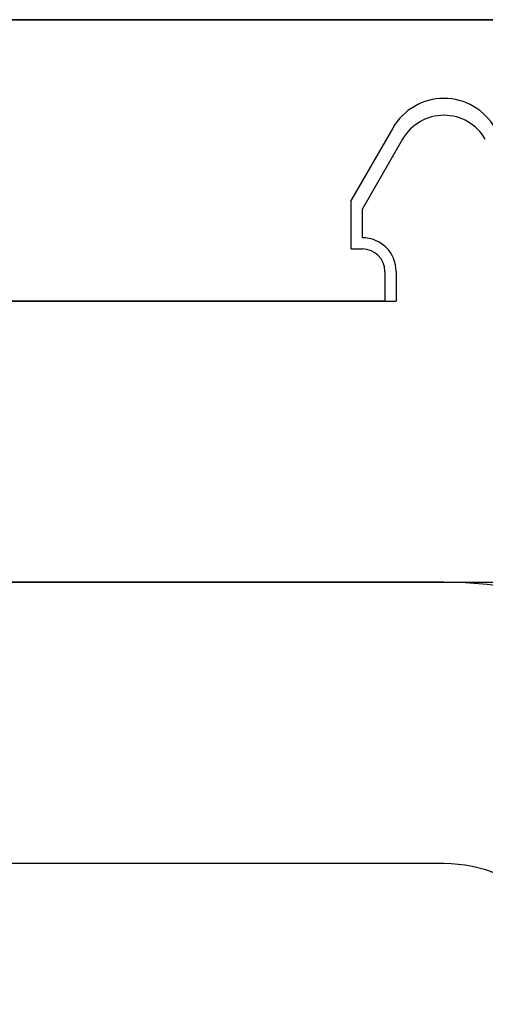
# Model space of a CAD drawing. Units: inches. Extents: x 48 to 354, y 146 to 417.
# Drawn here: x 59 to 59, y 153 to 154 of the extents above; entities that cross this region are included whole.
import ezdxf

# ---------------------------------------------------------------- set-up
doc = ezdxf.new("R2010")
doc.units = ezdxf.units.IN
doc.header["$LTSCALE"] = 24
doc.header["$MEASUREMENT"] = 0

# ---------------------------------------------------------------- blocks, each defined once
blk = doc.blocks.new('A$C205')
for p, q in [((0.58817, 0.14374), (0.5525, 0.08183)), ((0.5525, 0.05625), (0.5525, 0.08183)), ((0.5825, 0.02625), (0.5825, 0)), ((0.01, 0), (0.5825, 0)), ((-1.3437, -0.25), (0.96875, -0.25))]:
    blk.add_line(p, q)
for centre, radius, start, end in [((0.625, 0.12253), 0.0425, 29.94871, 150.05129), ((0.5525, 0.02625), 0.03, 0, 90)]:
    blk.add_arc(centre, radius, start, end)
blk = doc.blocks.new('A$C719')
for p, q in [((0.875, 0), (-0.875, 0)), ((0.875, -0.25), (-0.875, -0.25))]:
    blk.add_line(p, q)
for radius in [0.375, 0.125]:
    blk.add_arc((0.875, -0.375), radius, 0, 90)

msp = doc.modelspace()

# ---------------------------------------------------------------- linework, layer by layer
at = {"color": 6}
for p, q in [((59.3829972, 154.2612437), (57.3829972, 154.2612437)), ((58.9625074, 154.1649806), (58.9254972, 154.1007444)), ((58.9254972, 154.0574937), (58.9254972, 154.1007444)), ((58.9254972, 154.0574937), (58.9354972, 154.0574937)), ((58.9554972, 154.0374937), (58.9554972, 154.0112437)), ((58.9554972, 154.0112437), (57.8104972, 154.0112437))]:
    msp.add_line(p, q, dxfattribs=at)
at = {"color": 4}
msp.add_line((57.7579972, 154.2612437), (87.4454972, 154.2612437), dxfattribs=at)
at = {"color": 6}
for centre, radius, start, end in [((59.0079972, 154.1387714), 0.0525, 29.9487095, 150.0512905), ((58.9354972, 154.0374937), 0.02, 0, 90)]:
    msp.add_arc(centre, radius, start, end, dxfattribs=at)

# ---------------------------------------------------------------- block references
for name, p in [('A$C205', (58.3829972, 154.0112437)), ('A$C719', (58.1329972, 153.7612437))]:
    msp.add_blockref(name, p)

doc.saveas('drawing.dxf')
